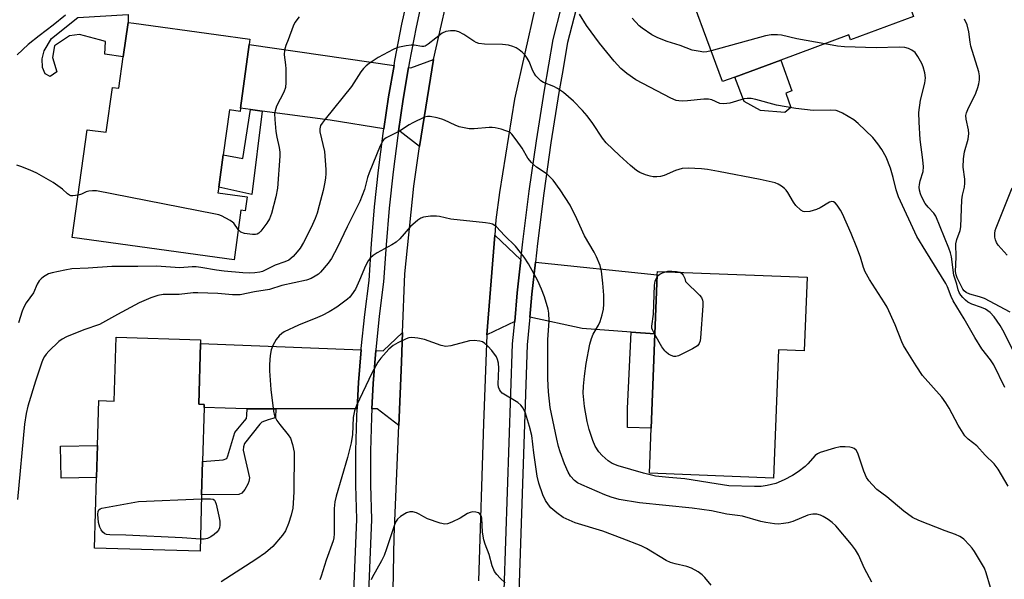
# Model space of a CAD drawing. Units: inches. Extents: x 1297763 to 1303763, y 525449 to 529449.
# Drawn here: x 1297916 to 1298201, y 526736 to 526898 of the extents above; entities that cross this region are included whole.
import ezdxf

# ---------------------------------------------------------------- set-up
doc = ezdxf.new("R2010")
doc.units = ezdxf.units.IN
doc.header["$MEASUREMENT"] = 0
for name, color, linetype in [('BLDG-Footprint', 5, 'Continuous'), ('CULTRL-Pad', 6, 'Continuous'), ('TRANS-Driveway', 251, 'Continuous'), ('TRANS-Non Street Sidewalk', 7, 'Continuous'), ('TRANS-Road', 130, 'Continuous'), ('TRANS-Street Sidewalk', 7, 'Continuous'), ('Undefined', 1, 'Continuous')]:
    doc.layers.add(name, color=color, linetype=linetype)

msp = doc.modelspace()

# ---------------------------------------------------------------- linework, layer by layer
at = {"layer": 'BLDG-Footprint'}
for points, elevation in [([(1298174.42, 526898.62), (1298156.28, 526891.92), (1298155.78, 526893.29), (1298136.04, 526886.01), (1298122.75, 526881.11), (1298119.18, 526879.79), (1298106.53, 526914.1), (1298120.32, 526919.19), (1298133.2, 526923.94), (1298157.28, 526932.82), (1298161.26, 526934.29)], 454.58), ([(1297982.31, 526890.57), (1297979.76, 526872.11), (1297979.64, 526871.19), (1297976.55, 526871.62), (1297974.75, 526858.59), (1297973.46, 526849.21), (1297973.25, 526847.65), (1297981.7, 526846.49), (1297981.15, 526842.43), (1297979.88, 526842.61), (1297977.89, 526828.22), (1297931.11, 526834.66), (1297935.41, 526865.89), (1297940.95, 526865.13), (1297942.74, 526878.12), (1297944.6, 526877.86), (1297945.86, 526887), (1297947.23, 526896.92), (1297948.89, 526896.69), (1297972.73, 526893.4), (1297982.51, 526892.05)], 450.17), ([(1298143.66, 526823.17), (1298142.83, 526801.89), (1298135.39, 526802.19), (1298133.93, 526765.05), (1298098.09, 526766.46), (1298098.6, 526779.57), (1298099.67, 526806.82), (1298100.34, 526823.88), (1298100.38, 526824.88)], 448.1), ([(1297968.18, 526803.98), (1297967.67, 526786.47), (1297969.28, 526786.42), (1297969.25, 526785.52), (1297968.8, 526769.92), (1297968.52, 526760.26), (1297968.05, 526743.96), (1297937.5, 526744.84), (1297938.09, 526765.27), (1297938.36, 526774.52), (1297938.74, 526787.51), (1297943.23, 526787.38), (1297943.76, 526805.84), (1297968.22, 526805.13)], 446.32)]:
    msp.add_lwpolyline(points, close=True, dxfattribs=dict(at, elevation=elevation))
at = {"layer": 'CULTRL-Pad'}
for points in [[(1298139.02, 526872.3), (1298137.28, 526870.89), (1298130.22, 526871.41), (1298125.5, 526874.07), (1298122.75, 526881.11), (1298136.04, 526886.01), (1298139.31, 526877.14), (1298137.49, 526876.47)], [(1297938.09, 526765.27), (1297927.89, 526765.1), (1297927.74, 526774.34), (1297938.36, 526774.52)]]:
    msp.add_lwpolyline(points, close=True, dxfattribs=at)
at = {"layer": 'TRANS-Driveway'}
for points in [[(1298024.18, 526884.49), (1298022.62, 526875.39), (1298021.24, 526866.12), (1298005.75, 526868.63), (1297985.99, 526871.27), (1297982.67, 526871.72), (1297979.76, 526872.11), (1297982.31, 526890.57)], [(1298031.56, 526861.01), (1298025.97, 526865.35), (1298025.43, 526865.44), (1298026.81, 526874.72), (1298028.38, 526883.88), (1298029.01, 526883.79), (1298035.64, 526886.22)], [(1298060.88, 526828.25), (1298059.85, 526818.71), (1298059.08, 526810.38), (1298051, 526806.5), (1298053.31, 526835.4)], [(1298099.67, 526806.82), (1298092.81, 526807.33), (1298078.57, 526808.39), (1298063.46, 526811.64), (1298064.07, 526818.29), (1298065.08, 526827.6), (1298100.34, 526823.88)], [(1298025.58, 526780.28), (1298019.28, 526785.15), (1298017.79, 526785.15), (1298018.17, 526792.44), (1298018.9, 526802.01), (1298021.06, 526801.93), (1298026.66, 526807.2), (1298026.33, 526798.67)], [(1298014.65, 526802.18), (1298013.93, 526792.72), (1298013.54, 526785.14), (1297990, 526785.12), (1297982.64, 526785.12), (1297981.68, 526785.15), (1297978.42, 526785.24), (1297975.37, 526785.34), (1297969.25, 526785.52), (1297969.28, 526786.42), (1297967.67, 526786.47), (1297968.18, 526803.99)]]:
    msp.add_lwpolyline(points, close=True, dxfattribs=at)
at = {"layer": 'TRANS-Non Street Sidewalk'}
for points in [[(1297947.23, 526896.92), (1297945.86, 526887), (1297940.51, 526887.77), (1297940.67, 526891.37), (1297938.94, 526891.85), (1297933.16, 526893.43), (1297930.26, 526893.01), (1297925.97, 526890.16), (1297925.34, 526886.77), (1297926.61, 526882.62), (1297924.67, 526881.31), (1297923.21, 526882.07), (1297922.49, 526883.85), (1297922.38, 526886.37), (1297923, 526888.72), (1297925.11, 526892.24), (1297932.73, 526898.35), (1297947.29, 526899.26)], [(1297985.99, 526871.27), (1297983.02, 526847.18), (1297973.46, 526849.21), (1297974.75, 526858.59), (1297980.42, 526857.55), (1297982.67, 526871.72)], [(1298099.67, 526806.82), (1298098.6, 526779.57), (1298091.71, 526779.72), (1298091.68, 526785.21), (1298092.81, 526807.33)], [(1297990, 526785.12), (1297989.85, 526782.62), (1297989.15, 526782.3), (1297987.81, 526781.97), (1297985.92, 526781.22), (1297985.38, 526780.68), (1297980.92, 526775.07), (1297980.6, 526774.16), (1297980.55, 526773.19), (1297982.39, 526765.11), (1297982.18, 526764.08), (1297981.86, 526763.33), (1297981.05, 526761.82), (1297980.14, 526760.69), (1297979.33, 526760.37), (1297968.52, 526760.26), (1297968.8, 526769.92), (1297974.71, 526770.36), (1297975.84, 526770.78), (1297976.07, 526771.55), (1297978.08, 526778.31), (1297978.96, 526779.31), (1297980.92, 526781.63), (1297981.51, 526782.28), (1297981.62, 526783.29), (1297981.68, 526785.15), (1297982.64, 526785.12)]]:
    msp.add_lwpolyline(points, close=True, dxfattribs=at)
at = {"layer": 'TRANS-Road'}
for points in [[(1298022.67, 526665.22), (1298024.26, 526748.1), (1298025.58, 526780.28), (1298026.33, 526798.67), (1298026.66, 526807.2), (1298027.32, 526824.18), (1298029.89, 526849.58), (1298031.56, 526861.01), (1298035.64, 526886.22), (1298041.27, 526911.13)], [(1298065.04, 526901.37), (1298059.07, 526874.7), (1298054.66, 526847.73), (1298053.67, 526839.84), (1298053.31, 526835.4), (1298051, 526806.5), (1298050.02, 526780.87), (1298048.63, 526735.38)]]:
    msp.add_lwpolyline(points, dxfattribs=at)
at = {"layer": 'TRANS-Street Sidewalk'}
for points in [[(1298078.57, 526907.49), (1298074.41, 526891.1), (1298072.81, 526881.99), (1298071.87, 526876.61), (1298069.56, 526862.08), (1298067.49, 526847.51), (1298065.66, 526832.91), (1298065.08, 526827.6), (1298064.07, 526818.29), (1298063.46, 526811.64), (1298062.73, 526803.64), (1298060.15, 526728.98)], [(1298032.85, 526905.96), (1298030.62, 526895.59), (1298028.6, 526885.18), (1298028.38, 526883.88), (1298026.81, 526874.72), (1298025.43, 526865.44), (1298025.24, 526864.23), (1298023.9, 526853.71), (1298022.77, 526843.16), (1298021.87, 526832.59), (1298021.18, 526821.82), (1298019.91, 526811.93), (1298018.91, 526802.2), (1298018.9, 526802.01), (1298018.17, 526792.44), (1298017.79, 526785.15), (1298017.66, 526782.68), (1298017.41, 526772.9), (1298017.41, 526763.12), (1298017.66, 526753.14), (1298015.2, 526692)], [(1298011.72, 526710.95), (1298013.42, 526753.17), (1298013.17, 526763.06), (1298013.17, 526772.95), (1298013.42, 526782.84), (1298013.54, 526785.14), (1298013.93, 526792.72), (1298014.65, 526802.18), (1298014.69, 526802.58), (1298015.7, 526812.42), (1298016.96, 526822.23), (1298017.64, 526832.9), (1298018.55, 526843.56), (1298019.68, 526854.2), (1298021.04, 526864.81), (1298021.24, 526866.12), (1298022.62, 526875.39), (1298024.18, 526884.49), (1298024.43, 526885.94), (1298026.45, 526896.44), (1298027.74, 526902.43)], [(1298056.03, 526732.56), (1298058.49, 526803.9), (1298059.08, 526810.38), (1298059.85, 526818.71), (1298060.88, 526828.25), (1298061.44, 526833.41), (1298063.28, 526848.07), (1298065.36, 526862.71), (1298067.68, 526877.31), (1298070.26, 526891.99), (1298072.66, 526901.47)]]:
    msp.add_lwpolyline(points, dxfattribs=at)
at = {"layer": 'Undefined'}
for points, elevation in [([(1297929.12, 526898.98), (1297925.54, 526896.1), (1297921.49, 526893.05), (1297918.31, 526890.51), (1297915.12, 526887.57)], 452), ([(1297996.71, 526898.53), (1297995.47, 526896.92), (1297994.98, 526895.88), (1297993.51, 526891.86), (1297992.85, 526890.28), (1297992.47, 526888.93), (1297992.43, 526887.52), (1297992.82, 526884.62), (1297992.9, 526883.45), (1297992.87, 526879.56), (1297992.74, 526878.09), (1297992.28, 526876.76), (1297990.2, 526872.68), (1297989.76, 526871.39), (1297989.64, 526870.55), (1297989.67, 526868.8), (1297989.96, 526865.41), (1297990.24, 526863.73), (1297990.94, 526860.78), (1297991.1, 526859.36), (1297991.13, 526858.21), (1297990.43, 526848.95), (1297990, 526846.5), (1297988.75, 526841.66), (1297988.14, 526840.08), (1297987.38, 526838.84), (1297985.61, 526836.5), (1297985.03, 526835.91), (1297984.59, 526835.64), (1297984.08, 526835.52), (1297983.25, 526835.53), (1297980.92, 526835.89), (1297979.87, 526836.28), (1297979.11, 526837.03)], 450), ([(1298200.88, 526791.27), (1298197.71, 526797.82), (1298196.75, 526799.3), (1298194.23, 526802.5), (1298192.19, 526805.79), (1298189.16, 526811.14), (1298185.94, 526816.39), (1298185.35, 526817.66), (1298184.31, 526820.43), (1298183.83, 526821.39), (1298178, 526830.78), (1298175.47, 526835.03), (1298170.12, 526846.47), (1298169.44, 526848.51), (1298168.58, 526852.01), (1298167.81, 526854.72), (1298166.54, 526857.9), (1298165.32, 526860.19), (1298164.15, 526861.84), (1298162.71, 526863.65), (1298158.49, 526867.65), (1298157.16, 526868.76), (1298153.89, 526870.64), (1298152.85, 526871.14), (1298152.05, 526871.42), (1298150.34, 526871.54), (1298145.39, 526871.41), (1298140.43, 526872.03), (1298134.86, 526873), (1298128.89, 526874.67), (1298127.52, 526874.9), (1298126.35, 526874.93), (1298125.49, 526874.83), (1298121.28, 526873.61), (1298120.43, 526873.44), (1298119.55, 526873.39), (1298118.41, 526873.5), (1298116.1, 526874.53), (1298115.12, 526874.76), (1298113.81, 526874.73), (1298109.11, 526874.21), (1298107.64, 526874.12), (1298106.6, 526874.19), (1298105.83, 526874.35), (1298104.24, 526874.99), (1298094.13, 526880.36), (1298091.5, 526882.13), (1298089.82, 526883.62), (1298087.85, 526885.67), (1298083.61, 526890.93), (1298079.86, 526896.08), (1298077.83, 526899.31)], 450), ([(1298115.9, 526888.68), (1298114.69, 526888.42), (1298113.83, 526888.36), (1298112.12, 526888.58), (1298110.43, 526888.94), (1298106.93, 526890.23), (1298103.23, 526891.42), (1298100.53, 526892.42), (1298098.79, 526893.32), (1298095.95, 526895.22), (1298095.08, 526895.97), (1298093.11, 526898.11)], 452), ([(1298202.44, 526813.08), (1298195.02, 526817.04), (1298193.54, 526817.56), (1298190.75, 526818.28), (1298189.73, 526818.75), (1298189.11, 526819.31), (1298188.77, 526819.76), (1298187.1, 526823.02), (1298186.78, 526823.93), (1298186.65, 526824.87), (1298186.76, 526829.02), (1298186.75, 526832.82), (1298186.99, 526834.09), (1298187.92, 526836.7), (1298188.16, 526837.81), (1298188.41, 526845.55), (1298188.62, 526846.96), (1298189.2, 526849.21), (1298189.35, 526850.37), (1298189.31, 526851.54), (1298188.86, 526855.06), (1298188.97, 526857.43), (1298189.23, 526859.49), (1298190.24, 526863.11), (1298190.48, 526864.78), (1298190.39, 526865.89), (1298189.66, 526868.91), (1298189.59, 526870), (1298189.76, 526870.76), (1298190.15, 526871.76), (1298192.45, 526876.5), (1298193.11, 526878.12), (1298193.38, 526879.19), (1298193.51, 526880.33), (1298193.52, 526881.49), (1298193.4, 526882.64), (1298191.03, 526890.05), (1298190.84, 526891.17), (1298190.49, 526894.23), (1298190.03, 526896.24), (1298189.25, 526897.83)], 454), ([(1298201.83, 526762.74), (1298198.92, 526767.65), (1298197.78, 526769.25), (1298195.24, 526771.72), (1298192.77, 526774.39), (1298190.3, 526776.32), (1298189.35, 526777.34), (1298187.35, 526780.44), (1298184.75, 526785.34), (1298183.84, 526786.85), (1298182.62, 526788.45), (1298177.1, 526794.73), (1298175.19, 526797.57), (1298172.31, 526802.17), (1298171.58, 526803.42), (1298171.07, 526804.49), (1298169.12, 526809.38), (1298166.84, 526814.54), (1298166.1, 526815.81), (1298161.77, 526822.5), (1298160.46, 526824.77), (1298159.99, 526825.98), (1298159.09, 526829.02), (1298158.06, 526831.83), (1298156.44, 526835.83), (1298153.96, 526841.57), (1298153.36, 526842.6), (1298152.34, 526844.06), (1298151.78, 526844.69), (1298151.36, 526844.99), (1298150.8, 526845.11), (1298150.12, 526844.94), (1298147.48, 526843.25), (1298146.43, 526842.76), (1298144.44, 526842.24), (1298143.06, 526842.11), (1298142.56, 526842.24), (1298141.88, 526842.64), (1298140.45, 526843.97), (1298139.76, 526844.91), (1298138.11, 526847.73), (1298137.58, 526848.43), (1298137.17, 526848.83), (1298136.25, 526849.55), (1298135.27, 526850.16), (1298134.45, 526850.49), (1298133.59, 526850.72), (1298130.07, 526851.48), (1298118.06, 526853.8), (1298114.87, 526854.34), (1298113.11, 526854.54), (1298109.28, 526854.73), (1298107.53, 526854.63), (1298105.57, 526854.11), (1298102.36, 526852.68), (1298101.31, 526852.39), (1298100.24, 526852.24), (1298099.13, 526852.29), (1298098.3, 526852.43), (1298096.92, 526852.87), (1298095.31, 526853.51), (1298094.33, 526854.09), (1298092.58, 526855.56), (1298089.37, 526858.44), (1298085.59, 526862.08), (1298084.45, 526863.44), (1298081.67, 526867.68), (1298080.08, 526869.94), (1298078.74, 526871.44), (1298076.1, 526874.12), (1298073.16, 526876.61), (1298071.51, 526877.85), (1298070.37, 526878.42), (1298067.42, 526879.59), (1298066.69, 526880.03), (1298066.04, 526880.62), (1298065.24, 526881.49), (1298064.72, 526882.2), (1298064.33, 526882.96), (1298063.24, 526885.6), (1298062.72, 526886.54), (1298062.13, 526887.43), (1298061.34, 526888.25), (1298060.42, 526888.99), (1298059.53, 526889.56), (1298058.59, 526889.98), (1298057.25, 526890.31), (1298055.6, 526890.57), (1298050.4, 526890.65), (1298048.75, 526890.87), (1298047.98, 526891.13), (1298047.22, 526891.52), (1298044.34, 526893.42), (1298042.9, 526894.22), (1298041.86, 526894.49), (1298040.48, 526894.48), (1298039.12, 526894.28), (1298038.11, 526893.8), (1298036.24, 526892.41), (1298034.09, 526890.61), (1298033.19, 526890.08), (1298032.79, 526889.98), (1298032.24, 526889.97), (1298029.97, 526890.3), (1298029.12, 526890.31), (1298027.72, 526890.15), (1298025.77, 526889.79), (1298024.96, 526889.54), (1298023.91, 526889.06), (1298019.55, 526886.77), (1298016.95, 526885.05), (1298016.08, 526884.37), (1298015.31, 526883.58), (1298014.62, 526882.63), (1298011.89, 526878.38), (1298004.27, 526868.95), (1298003.39, 526867.79), (1298002.95, 526867.06), (1298002.71, 526866.14), (1298002.75, 526865.27), (1298004.06, 526859.58), (1298004.47, 526854.34), (1298004.47, 526853.19), (1298004.32, 526851.83), (1298004.06, 526850.24), (1298003.64, 526848.33), (1298002.53, 526843.94), (1298001.9, 526841.78), (1298001.34, 526840.18), (1298000.19, 526837.54), (1297998.01, 526833.28), (1297997.01, 526831.59), (1297996.16, 526830.5), (1297994.99, 526829.24), (1297993.73, 526828.17), (1297992.61, 526827.63), (1297989.75, 526826.65), (1297986.14, 526824.88), (1297985.34, 526824.63), (1297983.94, 526824.44), (1297982.5, 526824.39), (1297980.41, 526824.48), (1297975.04, 526824.95), (1297972.8, 526825.22), (1297968.29, 526826.04), (1297966.9, 526826.2), (1297965.82, 526826.19), (1297962.18, 526825.89), (1297955.44, 526826.39), (1297950.08, 526826.26), (1297942.55, 526826.35), (1297935.68, 526825.8), (1297930.96, 526825.59), (1297928.95, 526825.29), (1297925.27, 526824.51), (1297924.18, 526824.16), (1297922.75, 526823.29), (1297922.09, 526822.77), (1297921.52, 526822.18), (1297920.98, 526821.23), (1297919.88, 526818.71), (1297917.72, 526815.76), (1297917.04, 526814.56), (1297916.56, 526813.34), (1297915.5, 526809.99)], 448), ([(1298148.79, 526890.71), (1298140.73, 526892.13), (1298136.26, 526893.2), (1298135.1, 526893.32), (1298133.31, 526893.31), (1298131.63, 526893.02), (1298115.9, 526888.68)], 452), ([(1298203.32, 526801.91), (1298200.67, 526807.18), (1298199.54, 526809.24), (1298197.79, 526811.77), (1298196.63, 526812.96), (1298195.3, 526813.92), (1298194.11, 526814.45), (1298191.38, 526815.36), (1298190.19, 526815.97), (1298189.52, 526816.53), (1298188.71, 526817.37), (1298188.15, 526818.04), (1298187.69, 526818.76), (1298187.41, 526819.56), (1298187, 526821.2), (1298186.13, 526823.84), (1298185.42, 526829.11), (1298185.17, 526830.24), (1298184.72, 526831.63), (1298180.93, 526840.82), (1298180.36, 526841.75), (1298178.67, 526843.43), (1298177.85, 526844.58), (1298176.74, 526846.58), (1298176.44, 526847.36), (1298176.17, 526848.43), (1298176.09, 526849.24), (1298176.16, 526850.02), (1298176.39, 526851.05), (1298177.21, 526853.77), (1298177.35, 526855.13), (1298177.2, 526857.13), (1298176.42, 526863.02), (1298176.08, 526868.1), (1298176.04, 526870.9), (1298176.44, 526874.41), (1298177.7, 526879.34), (1298177.89, 526880.9), (1298177.73, 526882.32), (1298177.28, 526884.04), (1298176.83, 526885.08), (1298175.72, 526887.05), (1298174.92, 526888.18), (1298174.02, 526888.92), (1298173, 526889.41), (1298171.94, 526889.63), (1298170.27, 526889.75), (1298163.64, 526889.62), (1298154.53, 526889.88), (1298152.48, 526890.08), (1298148.79, 526890.71)], 452), ([(1298196.78, 526733.47), (1298195.49, 526737.69), (1298194.96, 526739.05), (1298192.14, 526743.84), (1298191.47, 526744.79), (1298190.7, 526745.68), (1298189.06, 526747.38), (1298188.38, 526747.92), (1298187.91, 526748.19), (1298186.62, 526748.73), (1298183.65, 526749.78), (1298176.05, 526752.81), (1298174.18, 526753.68), (1298171.68, 526755.48), (1298166.78, 526759.61), (1298163.88, 526761.81), (1298162.48, 526763.22), (1298161.56, 526764.33), (1298160.9, 526765.27), (1298160.13, 526767.06), (1298158.39, 526772.27), (1298157.86, 526773.19), (1298157.32, 526773.63), (1298156.84, 526773.83), (1298156.05, 526773.99), (1298154.65, 526774.12), (1298153.25, 526774.11), (1298151.57, 526773.75), (1298147.44, 526772.5), (1298146.69, 526772.13), (1298146.03, 526771.59), (1298143.88, 526769.22), (1298143.11, 526768.48), (1298141.08, 526766.93), (1298139.43, 526765.81), (1298137.06, 526764.62), (1298134.63, 526763.56), (1298132.09, 526762.91), (1298130.41, 526762.69), (1298128.44, 526762.66), (1298121.04, 526762.88), (1298117.41, 526763.38), (1298108.35, 526764.91), (1298103.67, 526765.24), (1298099.82, 526765.66), (1298096.39, 526766.52), (1298089.05, 526768.6), (1298087.28, 526769.34), (1298086.12, 526770.11), (1298084.41, 526771.62), (1298083.46, 526772.67), (1298082.4, 526774.36), (1298081.69, 526775.91), (1298080.64, 526779.12), (1298080.1, 526781.42), (1298079.27, 526785.81), (1298078.94, 526789.62), (1298078.98, 526791.66), (1298079.24, 526794.55), (1298079.8, 526798.23), (1298080.81, 526803.84), (1298081.3, 526805.45), (1298081.82, 526806.75), (1298083.36, 526809.33), (1298083.86, 526810.36), (1298084.43, 526812.3), (1298084.79, 526814), (1298084.89, 526815.42), (1298084.84, 526818), (1298084.61, 526821.5), (1298084.23, 526824.93), (1298083.84, 526826.62), (1298082.79, 526829.1), (1298082.1, 526830.41), (1298079.27, 526835.19), (1298077.06, 526840.12), (1298075.12, 526844.06), (1298072.21, 526848.53), (1298070.24, 526851.27), (1298068.48, 526852.98), (1298065.41, 526855.06), (1298064.52, 526855.79), (1298063.93, 526856.38), (1298062.91, 526857.68), (1298061.25, 526860.52), (1298059.52, 526862.93), (1298058.24, 526864.56), (1298057.83, 526864.95), (1298057.36, 526865.27), (1298056.56, 526865.6), (1298055.14, 526866.01), (1298053.41, 526866.43), (1298052.53, 526866.56), (1298051.67, 526866.54), (1298047.34, 526866.1), (1298045.92, 526866.17), (1298044.46, 526866.41), (1298043.05, 526866.75), (1298041.83, 526867.18), (1298038.79, 526868.61), (1298038, 526868.92), (1298036.62, 526869.29), (1298034.67, 526869.67), (1298033.85, 526869.69), (1298033.03, 526869.48), (1298029.58, 526867.88), (1298028.57, 526867.32), (1298025.75, 526865.48), (1298021.92, 526863.58), (1298021.27, 526863.09), (1298020.95, 526862.71), (1298020.19, 526861.19), (1298016.94, 526853.44), (1298016.47, 526852.04), (1298015.61, 526848.62), (1298014.26, 526845.13), (1298010.6, 526837.81), (1298007.86, 526831.93), (1298006.05, 526828.66), (1298005.12, 526827.23), (1298002.94, 526824.68), (1298002.32, 526824.12), (1298001.41, 526823.5), (1298000.2, 526822.84), (1297998.87, 526822.39), (1297995.27, 526821.54), (1297991.71, 526820.83), (1297988.19, 526819.67), (1297983.82, 526819), (1297979.7, 526818.15), (1297977.43, 526818.07), (1297973.22, 526818.5), (1297967.4, 526818.7), (1297966.06, 526818.65), (1297962.07, 526818.23), (1297957.35, 526818.17), (1297955.87, 526817.92), (1297953.83, 526817.19), (1297950.46, 526815.76), (1297944.17, 526812.38), (1297938.97, 526809.48), (1297934.4, 526807.96), (1297929.45, 526805.99), (1297928.19, 526805.26), (1297927.24, 526804.59), (1297924.3, 526801.79), (1297923.52, 526800.95), (1297923.03, 526800.28), (1297922.56, 526799.36), (1297922.18, 526798.38), (1297920.43, 526793.12), (1297918.28, 526785.87), (1297917.74, 526783.74), (1297917.29, 526780.73), (1297915.28, 526758.9)], 446), ([(1297932.81, 526846.97), (1297931.26, 526846.71), (1297930.72, 526846.74), (1297930.27, 526846.9), (1297929.71, 526847.32), (1297928.23, 526848.72), (1297925.55, 526850.63), (1297920.82, 526853.31), (1297918.96, 526854.18), (1297916.17, 526855.28), (1297915.04, 526855.65)], 450), ([(1297979.11, 526837.03), (1297977.8, 526838.8), (1297977.45, 526839.17), (1297976.78, 526839.66), (1297974.25, 526840.94), (1297973.45, 526841.23), (1297972.08, 526841.56), (1297938.1, 526848.15), (1297936.94, 526848.23), (1297935.87, 526848.1), (1297935.09, 526847.88), (1297933.81, 526847.28), (1297932.81, 526846.97)], 450), ([(1298201.51, 526829.62), (1298198.94, 526832.51), (1298198.46, 526833.24), (1298198.14, 526834.03), (1298198.03, 526834.81), (1298198.03, 526835.89), (1298198.13, 526836.69), (1298198.36, 526837.52), (1298202.99, 526849.11)], 456), ([(1298162.37, 526734.95), (1298160.3, 526738.93), (1298158.54, 526742.89), (1298157.7, 526744.31), (1298156.5, 526745.87), (1298151.97, 526751.24), (1298150.93, 526752.27), (1298149.78, 526753.1), (1298148.34, 526754.01), (1298147.58, 526754.37), (1298146.45, 526754.61), (1298145.29, 526754.65), (1298144.72, 526754.57), (1298143.88, 526754.31), (1298139.55, 526752.48), (1298138.2, 526752.12), (1298136.81, 526751.9), (1298135.42, 526751.78), (1298134.28, 526751.85), (1298131.72, 526752.2), (1298130.3, 526752.5), (1298124.97, 526754.06), (1298123.56, 526754.3), (1298120.48, 526754.64), (1298116, 526755.59), (1298110.43, 526756.37), (1298095.17, 526757.94), (1298089.3, 526758.91), (1298087.04, 526759.53), (1298085.14, 526760.25), (1298078.47, 526763.11), (1298077.24, 526763.75), (1298076.35, 526764.39), (1298075.27, 526765.62), (1298074.55, 526766.82), (1298073.53, 526769.17), (1298072.23, 526772.65), (1298071.75, 526774.23), (1298071.23, 526776.34), (1298069.34, 526785.51), (1298068.84, 526790), (1298068.66, 526793.81), (1298068.71, 526805.13), (1298069.02, 526810.56), (1298068.94, 526812.81), (1298068.79, 526813.93), (1298067.72, 526817.57), (1298066.88, 526819.75), (1298065.78, 526822.15), (1298063.07, 526827.09), (1298061.78, 526829.02), (1298059.34, 526832.23), (1298056.16, 526835.23), (1298053.78, 526837.78), (1298053.16, 526838.28), (1298052.68, 526838.53), (1298051.85, 526838.75), (1298050.68, 526838.93), (1298040.61, 526840.01), (1298037.32, 526840.77), (1298036.5, 526840.89), (1298034.77, 526840.83), (1298032.75, 526840.56), (1298031.95, 526840.32), (1298031.02, 526839.73), (1298028.91, 526837.86), (1298025.82, 526834.32), (1298024.82, 526833.34), (1298023.56, 526832.55), (1298019.35, 526830.28), (1298018.18, 526829.52), (1298017.35, 526828.81), (1298016.72, 526827.93), (1298015.94, 526826.47), (1298014.19, 526822.33), (1298013, 526819.79), (1298011.9, 526818.11), (1298011.35, 526817.44), (1298010.73, 526816.83), (1298007.64, 526814.57), (1298005.39, 526813.22), (1298003.38, 526812.11), (1298002.06, 526811.5), (1297996.58, 526809.29), (1297992.44, 526807.39), (1297991.76, 526806.94), (1297990.95, 526806.26), (1297990.1, 526805.19), (1297989.14, 526803.46), (1297988.68, 526802.17), (1297988.36, 526800.58), (1297988.16, 526797.99), (1297988.18, 526796.11), (1297988.55, 526790.75), (1297989.28, 526784.45), (1297989.64, 526783.08), (1297990.32, 526781.79), (1297991.17, 526780.59), (1297993.57, 526777.6), (1297994.2, 526776.63), (1297994.83, 526774.79), (1297995.26, 526772.59), (1297995.19, 526761.13), (1297995.04, 526757.86), (1297994.86, 526756.4), (1297994.46, 526754.38), (1297993.65, 526751.91), (1297992.75, 526749.81), (1297991.91, 526748.53), (1297989.11, 526745.28), (1297986.99, 526743.48), (1297984.18, 526741.56), (1297974.18, 526735.08)], 444), ([(1298106.97, 526824.62), (1298107.4, 526824.32), (1298107.8, 526823.78), (1298108.28, 526822.8), (1298108.53, 526821.96), (1298112.57, 526818), (1298113.11, 526817.34), (1298113.44, 526816.6), (1298113.51, 526816.05), (1298113.47, 526814.88), (1298112.8, 526805.64), (1298112.7, 526804.77), (1298112.49, 526803.98), (1298112, 526803.36), (1298110.52, 526802.48), (1298106.49, 526800.5), (1298105.69, 526800.26), (1298105.16, 526800.27), (1298104.38, 526800.54), (1298103.61, 526800.96), (1298102.9, 526801.47), (1298102.49, 526801.88), (1298101.68, 526803.09), (1298099.66, 526806.63)], 448), ([(1298100.32, 526823.31), (1298100.68, 526823.77), (1298101.08, 526824.1), (1298101.8, 526824.47), (1298102.67, 526824.79)], 448), ([(1298102.67, 526824.79), (1298103.38, 526824.95), (1298104.51, 526824.99), (1298105.92, 526824.87), (1298106.97, 526824.62)], 448), ([(1298099.66, 526806.63), (1298098.98, 526807.96), (1298098.79, 526808.48), (1298098.73, 526809.02), (1298099.27, 526812.49), (1298099.52, 526820.86), (1298099.76, 526822.02), (1298100.32, 526823.31)], 448), ([(1298115.94, 526734.06), (1298114.13, 526736.3), (1298113.35, 526737.13), (1298112.2, 526737.93), (1298110.22, 526739.01), (1298108.89, 526739.48), (1298105.51, 526740.23), (1298104.12, 526740.64), (1298102.87, 526741.27), (1298097.23, 526744.67), (1298095.66, 526745.44), (1298090.22, 526747.63), (1298084.61, 526749.75), (1298076.61, 526752.14), (1298073.12, 526753.7), (1298071.25, 526755), (1298069.55, 526756.48), (1298068.82, 526757.39), (1298068, 526758.62), (1298067.21, 526760.21), (1298066.04, 526763.6), (1298065.59, 526765.6), (1298064.63, 526772.39), (1298064.02, 526777.37), (1298063.37, 526780.04), (1298062.22, 526783.84), (1298061.55, 526785.35), (1298060.91, 526786.22), (1298059.99, 526786.93), (1298055.51, 526789.69), (1298054.96, 526790.23), (1298054.67, 526790.68), (1298054.43, 526791.35), (1298054.32, 526792.23), (1298054.52, 526796.92), (1298054.44, 526798.36), (1298054.15, 526799.4), (1298053.81, 526800.15), (1298052.52, 526801.98), (1298051.31, 526803.27), (1298050.45, 526804.06), (1298049.75, 526804.51), (1298048.99, 526804.73), (1298047.35, 526804.86), (1298045.97, 526804.77), (1298040.6, 526803.33), (1298039.21, 526803.14), (1298037.79, 526803.46), (1298032.99, 526805.19), (1298031.03, 526805.58), (1298029.34, 526805.76), (1298028.51, 526805.67), (1298027.69, 526805.37), (1298025.27, 526804.17), (1298023.97, 526803.43), (1298022.69, 526802.39), (1298020.33, 526799.81), (1298019.51, 526798.64), (1298017.72, 526795.41), (1298013.29, 526786.11), (1298012.77, 526784.52), (1298012.36, 526782.63), (1298012.17, 526777.65), (1298011.8, 526775.33), (1298010.75, 526771.04), (1298007.45, 526759.86), (1298007.06, 526758.22), (1298006.89, 526756.32), (1298006.87, 526748.98), (1298006.77, 526747.82), (1298006.58, 526746.92), (1298004.58, 526741.36), (1298003.11, 526736.67), (1298002.67, 526735.63)], 442), ([(1297968.15, 526747.41), (1297962.91, 526747.84), (1297946.56, 526748.55), (1297941.94, 526748.67), (1297941, 526748.79), (1297940.48, 526748.99), (1297939.93, 526749.42), (1297939.45, 526750.09), (1297939.07, 526750.84), (1297938.69, 526752.26), (1297938.49, 526754.66), (1297938.56, 526755.38), (1297938.8, 526755.93), (1297939.19, 526756.21), (1297939.69, 526756.39), (1297950.27, 526758.31), (1297968.48, 526759.05)], 446), ([(1297968.48, 526759.05), (1297971.11, 526759.12), (1297971.86, 526758.98), (1297972.23, 526758.7), (1297972.47, 526758.28), (1297972.72, 526757.5), (1297973.5, 526754.05), (1297973.74, 526752.6), (1297973.79, 526751.44), (1297973.68, 526750.66), (1297973.42, 526750.03), (1297972.96, 526749.43), (1297972.19, 526748.74), (1297971.22, 526748.12), (1297970.18, 526747.64), (1297969.25, 526747.43), (1297968.15, 526747.41)], 446), ([(1298056.35, 526734.74), (1298054.86, 526736.1), (1298053.88, 526737.14), (1298053.26, 526738.09), (1298052.6, 526739.67), (1298051.73, 526742.98), (1298050.52, 526745.96), (1298050.14, 526747.26), (1298049.78, 526749.48), (1298049.59, 526753.47), (1298049.4, 526754.2), (1298049.03, 526754.76), (1298048.61, 526755.02), (1298047.84, 526755.23), (1298047.01, 526755.29), (1298046.21, 526755.16), (1298045.47, 526754.81), (1298043.27, 526753.5), (1298040.95, 526752.34), (1298039.65, 526751.83), (1298038.86, 526751.75), (1298037.48, 526752.06), (1298033.89, 526753.34), (1298032.83, 526753.83), (1298031.43, 526754.68), (1298030.65, 526755.01), (1298029.58, 526755.3), (1298028.78, 526755.34), (1298027.76, 526754.99), (1298026.05, 526753.94), (1298025.23, 526753.21), (1298024.64, 526752.36), (1298024.09, 526751.02), (1298022.05, 526744.6), (1298021.37, 526742.7), (1298020.58, 526741.14), (1298017.88, 526736.28), (1298017.56, 526735.6)], 440)]:
    msp.add_lwpolyline(points, dxfattribs=dict(at, elevation=elevation))

doc.saveas('drawing.dxf')
